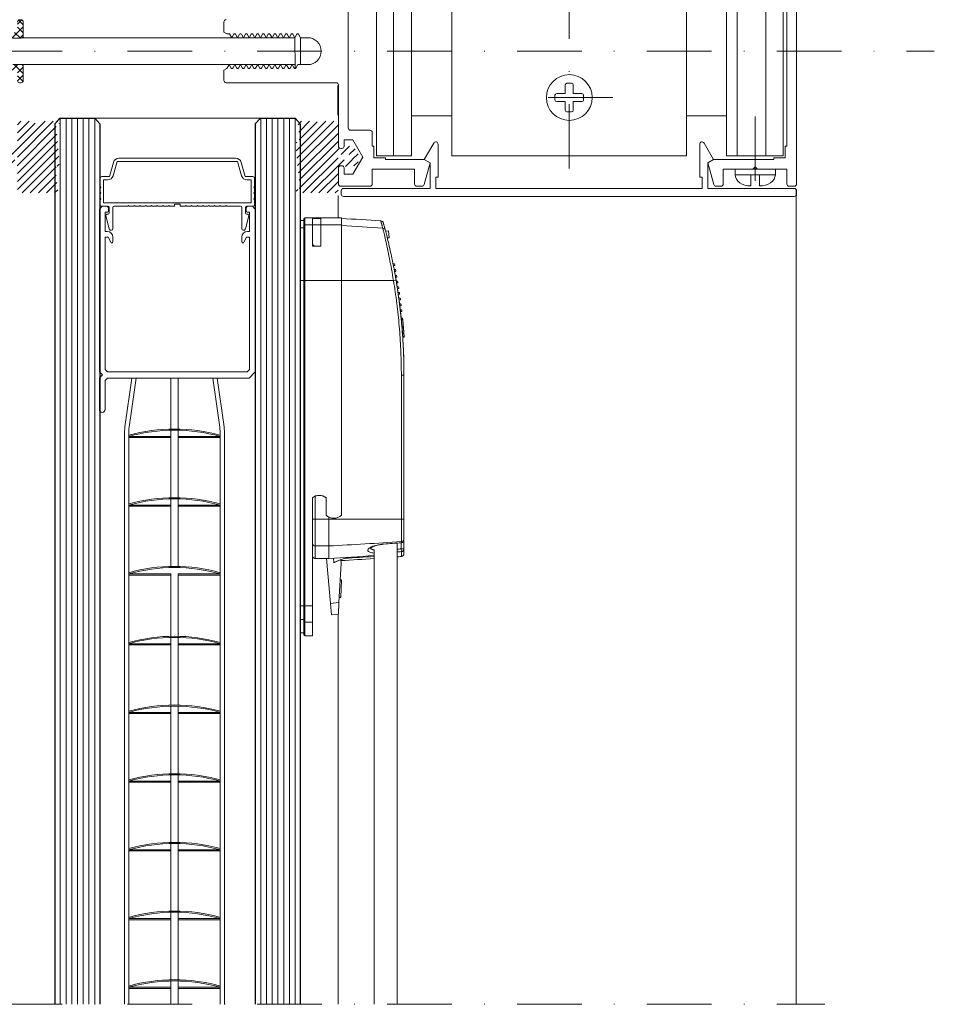
# Model space of a CAD drawing. Units: millimetres. Extents: x -84 to 1146, y 828 to 1719.
# Drawn here: x 39 to 198, y 1129 to 1301 of the extents above; entities that cross this region are included whole.
import ezdxf

# ---------------------------------------------------------------- set-up
doc = ezdxf.new("R2010")
doc.units = ezdxf.units.MM
doc.header["$MEASUREMENT"] = 0
doc.linetypes.add('DGN Style 4', pattern=[22.585464, 11.285678, -5.642839, 0.014107, -5.642839])
for name, color, linetype, lineweight in [('1048', 7, 'Continuous', 0), ('1049', 7, 'Continuous', 0), ('ACESSORIOS', 3, 'Continuous', 0), ('AM_0', 7, 'Continuous', 53), ('AM_5', 6, 'Continuous', 30), ('COTAS', 3, 'Continuous', 0), ('HACHURAS', 3, 'Continuous', 0), ('IN_VISTA', 7, 'Continuous', 0), ('PERFIL', 3, 'Continuous', 0), ('PROJECAO', 3, 'Continuous', 0)]:
    doc.layers.add(name, color=color, linetype=linetype, lineweight=lineweight)

msp = doc.modelspace()

# ---------------------------------------------------------------- hatches: boundary and pattern name
at = {"layer": 'ACESSORIOS', "linetype": 'Continuous', "lineweight": 0}
h = msp.add_hatch(dxfattribs=at)
h.set_pattern_fill('CROSSHATCH', color=4, style=0, pattern_type=2)
h.set_pattern_definition([(45, (34.3862, 1300.9399), (-0.70711, 0.70711), []), (315, (34.3862, 1300.9399), (0.70711, 0.70711), [])])
h.paths.add_polyline_path([(35.875, 1299.444, 0.2679556), (35.675, 1299.098), (35.675, 1299.098), (35.675, 1292.461), (35.675, 1292.461, 0.2679465), (35.875, 1292.114), (35.875, 1292.114), (36.975, 1291.479), (36.975, 1292.479), (37.775, 1292.479), (37.775, 1292.479, -0.4142136), (38.175, 1292.079), (38.175, 1292.079), (38.175, 1290.679), (38.175, 1290.679, 0.4142136), (38.575, 1290.279), (38.575, 1290.279), (38.775, 1290.279), (38.775, 1290.279, 0.4142136), (39.175, 1290.679), (39.175, 1290.679), (39.175, 1293.079), (39.175, 1293.079, 0.4142136), (38.775, 1293.479), (38.775, 1293.479), (37.375, 1293.479), (37.375, 1293.479, -0.4142136), (36.975, 1293.879), (36.975, 1293.879), (36.975, 1297.679), (36.975, 1297.679, -0.4142136), (37.375, 1298.079), (37.375, 1298.079), (38.775, 1298.079), (38.775, 1298.079, 0.4142136), (39.175, 1298.479), (39.175, 1298.479), (39.175, 1300.879), (39.175, 1300.879, 0.4142136), (38.775, 1301.279), (38.775, 1301.279), (38.575, 1301.279), (38.575, 1301.279, 0.4142136), (38.175, 1300.879), (38.175, 1300.879), (38.175, 1299.479), (38.175, 1299.479, -0.4142136), (37.775, 1299.079), (37.775, 1299.079), (36.975, 1299.079), (36.975, 1300.079), (35.875, 1299.444)])
h = msp.add_hatch(dxfattribs=at)
h.set_pattern_fill('HATCH', color=4, style=0, pattern_type=2)
h.set_pattern_definition([(45, (55.6082, 1283.4258), (-0.707107, 0.707107), [])])
h.paths.add_polyline_path([(35.001, 1278.674, 0.2909299), (34.656, 1278.13), (34.656, 1276.456, 0.2909299), (35.001, 1275.913), (36.856, 1275.043), (36.856, 1275.793), (38.156, 1275.793), (38.156, 1271.043), (45.435, 1271.043), (45.435, 1271.443), (44.935, 1271.743), (44.935, 1272.043), (45.435, 1272.343), (45.435, 1272.643), (44.935, 1272.943), (44.935, 1273.243), (45.435, 1273.543), (45.435, 1273.843), (44.935, 1274.143), (44.935, 1274.443), (45.435, 1274.743), (45.435, 1275.043), (44.935, 1275.343), (44.935, 1275.643), (45.435, 1275.943), (45.435, 1276.243), (44.935, 1276.543), (44.935, 1276.843), (45.435, 1277.143), (45.435, 1277.293), (45.435, 1277.443), (44.935, 1277.743), (44.935, 1278.043), (45.435, 1278.343), (45.435, 1278.643), (44.935, 1278.943), (44.935, 1279.243), (45.435, 1279.543), (45.435, 1279.843), (44.935, 1280.143), (44.935, 1280.443), (45.435, 1280.743), (45.435, 1281.043), (44.935, 1281.343), (44.935, 1281.643), (45.435, 1281.943), (45.435, 1282.243), (44.935, 1282.543), (44.935, 1282.843), (45.435, 1283.143), (45.435, 1283.543), (42.92, 1283.543), (42.42, 1283.043), (41.92, 1283.543), (41.42, 1283.043), (40.92, 1283.543), (38.156, 1283.543), (38.156, 1278.793), (36.856, 1278.793), (36.856, 1279.543)])
h.paths.add_polyline_path([(35.656, 1276.843), (35.656, 1277.743), (38.156, 1277.743), (38.156, 1276.843)], flags=16)
h = msp.add_hatch(dxfattribs=at)
h.set_pattern_fill('HATCH', color=4, style=0, pattern_type=2)
h.set_pattern_definition([(45, (90.7292, 1285.1198), (-0.707107, 0.707107), [])])
h.paths.add_polyline_path([(97.272, 1275.913, 0.2909299), (97.618, 1276.456), (97.618, 1278.13, 0.2909299), (97.272, 1278.674), (95.418, 1279.543), (95.418, 1278.793), (94.118, 1278.793), (94.118, 1283.543), (91.353, 1283.543), (90.853, 1283.043), (90.353, 1283.543), (89.853, 1283.043), (89.353, 1283.543), (89.353, 1283.543), (86.839, 1283.543), (86.839, 1283.143), (87.339, 1282.843), (87.339, 1282.543), (86.839, 1282.243), (86.839, 1281.943), (87.339, 1281.643), (87.339, 1281.343), (86.839, 1281.043), (86.839, 1280.743), (87.339, 1280.443), (87.339, 1280.143), (86.839, 1279.843), (86.839, 1279.543), (87.339, 1279.243), (87.339, 1278.943), (86.839, 1278.643), (86.839, 1278.343), (87.339, 1278.043), (87.339, 1277.743), (86.839, 1277.443), (86.839, 1277.293), (86.839, 1277.143), (87.339, 1276.843), (87.339, 1276.543), (86.839, 1276.243), (86.839, 1275.943), (87.339, 1275.643), (87.339, 1275.343), (86.839, 1275.043), (86.839, 1274.743), (87.339, 1274.443), (87.339, 1274.143), (86.839, 1273.843), (86.839, 1273.543), (87.339, 1273.243), (87.339, 1272.943), (86.839, 1272.643), (86.839, 1272.343), (87.339, 1272.043), (87.339, 1271.743), (86.839, 1271.443), (86.839, 1271.043), (94.118, 1271.043), (94.118, 1275.793), (95.418, 1275.793), (95.418, 1275.043)])
h.paths.add_polyline_path([(96.618, 1277.743), (96.618, 1276.843), (94.118, 1276.843), (94.118, 1277.743)], flags=16)

# ---------------------------------------------------------------- linework, layer by layer
at = {"layer": '1048', "ltscale": 1e-06}
for p, q in [((54.907, 1276.378), (54.197, 1273.903)), ((55.567, 1276.503), (54.857, 1274.027)), ((55.567, 1276.503), (76.567, 1276.503)), ((55.868, 1277.103), (76.265, 1277.103)), ((76.567, 1276.503), (77.277, 1274.027)), ((77.227, 1276.378), (77.937, 1273.903)), ((52.567, 1273.603), (52.567, 1272.153)), ((52.867, 1273.903), (54.197, 1273.903)), ((53.167, 1273.303), (53.167, 1269.303)), ((53.167, 1273.303), (53.896, 1273.303)), ((79.267, 1273.903), (77.937, 1273.903)), ((78.967, 1273.303), (78.238, 1273.303)), ((78.967, 1273.303), (78.967, 1269.303)), ((79.567, 1273.603), (79.567, 1272.153)), ((52.717, 1272.003), (52.567, 1272.153)), ((52.717, 1272.003), (52.567, 1271.853)), ((52.567, 1271.853), (52.567, 1271.153)), ((52.717, 1271.003), (52.567, 1271.153)), ((52.717, 1271.003), (52.567, 1270.853)), ((79.417, 1272.003), (79.567, 1272.153)), ((79.417, 1272.003), (79.567, 1271.853)), ((79.417, 1271.003), (79.567, 1271.153)), ((79.417, 1271.003), (79.567, 1270.853)), ((79.567, 1271.853), (79.567, 1271.153)), ((52.567, 1270.853), (52.567, 1270.153)), ((52.717, 1270.003), (52.567, 1270.153)), ((52.717, 1270.003), (52.567, 1269.853)), ((52.567, 1269.853), (52.567, 1269.003)), ((53.167, 1269.303), (78.967, 1269.303)), ((79.417, 1270.003), (79.567, 1270.153)), ((79.417, 1270.003), (79.567, 1269.853)), ((79.567, 1270.853), (79.567, 1270.153)), ((79.567, 1269.853), (79.567, 1269.003)), ((52.867, 1268.703), (53.967, 1268.703)), ((54.167, 1268.503), (54.167, 1267.503)), ((54.817, 1268.503), (54.817, 1264.828)), ((57.417, 1268.703), (55.017, 1268.703)), ((57.567, 1268.853), (57.417, 1268.703)), ((57.567, 1268.853), (57.717, 1268.703)), ((58.417, 1268.703), (57.717, 1268.703)), ((58.567, 1268.853), (58.417, 1268.703)), ((58.567, 1268.853), (58.717, 1268.703)), ((59.417, 1268.703), (58.717, 1268.703)), ((59.567, 1268.853), (59.417, 1268.703)), ((59.567, 1268.853), (59.717, 1268.703)), ((60.417, 1268.703), (59.717, 1268.703)), ((60.567, 1268.853), (60.417, 1268.703)), ((60.567, 1268.853), (60.717, 1268.703)), ((61.417, 1268.703), (60.717, 1268.703)), ((61.567, 1268.853), (61.417, 1268.703)), ((61.567, 1268.853), (61.717, 1268.703)), ((62.417, 1268.703), (61.717, 1268.703)), ((62.567, 1268.853), (62.417, 1268.703)), ((62.567, 1268.853), (62.717, 1268.703)), ((63.417, 1268.703), (62.717, 1268.703)), ((63.567, 1268.853), (63.417, 1268.703)), ((63.567, 1268.853), (63.717, 1268.703)), ((64.417, 1268.703), (63.717, 1268.703)), ((64.567, 1268.853), (64.417, 1268.703)), ((64.567, 1268.853), (64.717, 1268.703)), ((65.567, 1268.703), (64.717, 1268.703)), ((65.567, 1269.103), (66.567, 1269.103)), ((65.567, 1269.103), (65.567, 1268.703)), ((66.567, 1269.103), (66.567, 1268.703)), ((66.567, 1268.703), (67.417, 1268.703)), ((67.567, 1268.853), (67.417, 1268.703)), ((67.567, 1268.853), (67.717, 1268.703)), ((67.717, 1268.703), (68.417, 1268.703)), ((68.567, 1268.853), (68.417, 1268.703)), ((68.567, 1268.853), (68.717, 1268.703)), ((68.717, 1268.703), (69.417, 1268.703)), ((69.567, 1268.853), (69.417, 1268.703)), ((69.567, 1268.853), (69.717, 1268.703)), ((69.717, 1268.703), (70.417, 1268.703)), ((70.567, 1268.853), (70.417, 1268.703)), ((70.567, 1268.853), (70.717, 1268.703)), ((70.717, 1268.703), (71.417, 1268.703)), ((71.567, 1268.853), (71.417, 1268.703)), ((71.567, 1268.853), (71.717, 1268.703)), ((71.717, 1268.703), (72.417, 1268.703)), ((72.567, 1268.853), (72.417, 1268.703)), ((72.567, 1268.853), (72.717, 1268.703)), ((72.717, 1268.703), (73.417, 1268.703)), ((73.567, 1268.853), (73.417, 1268.703)), ((73.567, 1268.853), (73.717, 1268.703)), ((73.717, 1268.703), (74.417, 1268.703)), ((74.567, 1268.853), (74.417, 1268.703)), ((74.567, 1268.853), (74.717, 1268.703)), ((74.717, 1268.703), (77.117, 1268.703)), ((77.317, 1268.503), (77.317, 1264.828)), ((77.967, 1268.503), (77.967, 1267.503)), ((79.267, 1268.703), (78.167, 1268.703)), ((53.573, 1267.051), (54.193, 1264.738)), ((53.767, 1267.303), (53.967, 1267.303)), ((78.56, 1267.051), (77.94, 1264.738)), ((78.367, 1267.303), (78.167, 1267.303))]:
    msp.add_line(p, q, dxfattribs=at)
for centre, radius, start, end in [((55.868, 1276.103), 1, 90, 164), ((76.265, 1276.103), 1, 16, 90), ((52.867, 1273.603), 0.3, 90, 180), ((53.896, 1274.303), 1, 270, 344), ((78.238, 1274.303), 1, 196, 270), ((79.267, 1273.603), 0.3, 0, 90), ((52.867, 1269.003), 0.3, 180, 270), ((53.967, 1268.503), 0.2, 0, 90), ((53.967, 1267.503), 0.2, 270, 0), ((55.017, 1268.503), 0.2, 90, 180), ((77.117, 1268.503), 0.2, 0, 90), ((78.167, 1268.503), 0.2, 90, 180), ((78.167, 1267.503), 0.2, 180, 270), ((79.267, 1269.003), 0.3, 270, 0), ((53.767, 1267.103), 0.2, 90, 195), ((78.367, 1267.103), 0.2, 345, 90), ((54.5, 1264.82), 0.317, 195, 1.43093), ((77.634, 1264.82), 0.317, 178.56907, 345)]:
    msp.add_arc(centre, radius, start, end, dxfattribs=at)
at = {"layer": '1049', "ltscale": 1e-06}
for p, q in [((52.467, 1268.203), (52.967, 1268.703)), ((52.467, 1268.203), (52.467, 1239.788)), ((52.967, 1268.703), (53.667, 1268.703)), ((53.467, 1267.703), (53.467, 1264.303)), ((53.467, 1267.703), (53.867, 1267.703)), ((54.067, 1268.303), (54.067, 1267.903)), ((78.067, 1268.303), (78.067, 1267.903)), ((78.667, 1267.703), (78.267, 1267.703)), ((79.167, 1268.703), (78.467, 1268.703)), ((78.667, 1267.703), (78.667, 1264.303)), ((79.667, 1268.203), (79.167, 1268.703)), ((79.667, 1268.203), (79.667, 1239.788)), ((53.467, 1264.303), (53.817, 1264.303)), ((78.667, 1264.303), (78.317, 1264.303)), ((53.467, 1263.303), (53.467, 1240.203)), ((53.467, 1263.303), (53.967, 1263.303)), ((54.44, 1262.409), (53.967, 1263.303)), ((54.817, 1263.303), (54.817, 1262.503)), ((77.317, 1263.303), (77.317, 1262.503)), ((77.694, 1262.409), (78.167, 1263.303)), ((78.667, 1263.303), (78.167, 1263.303)), ((78.667, 1263.303), (78.667, 1240.203)), ((53.867, 1239.803), (53.467, 1240.203)), ((78.267, 1239.803), (78.667, 1240.203)), ((53.002, 1239.253), (52.467, 1239.788)), ((53.002, 1239.253), (52.467, 1238.717)), ((52.467, 1238.717), (52.467, 1233.203)), ((53.867, 1238.703), (53.467, 1238.303)), ((53.467, 1238.303), (53.467, 1233.203)), ((78.267, 1239.803), (53.867, 1239.803)), ((78.581, 1238.703), (53.867, 1238.703)), ((78.581, 1238.703), (79.667, 1239.788))]:
    msp.add_line(p, q, dxfattribs=at)
for centre, radius, start, end in [((53.667, 1268.303), 0.4, 0, 90), ((53.867, 1267.903), 0.2, 270, 0), ((78.467, 1268.303), 0.4, 90, 180), ((78.267, 1267.903), 0.2, 180, 270), ((53.817, 1263.303), 1, 0, 90), ((78.317, 1263.303), 1, 90, 180), ((54.617, 1262.503), 0.2, 207.90588, 0), ((77.517, 1262.503), 0.2, 180, 332.09412), ((52.967, 1233.203), 0.5, 180, 0)]:
    msp.add_arc(centre, radius, start, end, dxfattribs=at)
at = {"layer": 'ACESSORIOS', "color": 6, "linetype": 'Continuous', "lineweight": 13}
for p, q in [((100.824, 1277.525), (100.824, 1318.525)), ((103.824, 1277.525), (103.824, 1318.525)), ((106.974, 1277.525), (106.974, 1318.525)), ((113.974, 1277.525), (113.974, 1318.525)), ((154.974, 1318.525), (154.974, 1277.525)), ((161.974, 1318.525), (161.974, 1277.525)), ((163.824, 1318.525), (163.824, 1277.525)), ((168.824, 1318.525), (168.824, 1277.525)), ((171.824, 1318.525), (171.824, 1277.525)), ((86.595, 1298.146), (38.996, 1298.146)), ((86.595, 1298.146), (86.65, 1292.794)), ((87.595, 1298.146), (87.595, 1293.446)), ((86.595, 1293.446), (38.935, 1293.446)), ((133.799, 1288.396), (133.799, 1289.896)), ((134.099, 1290.196), (134.899, 1290.196)), ((135.199, 1289.896), (135.199, 1288.396)), ((94.103, 1284.614), (94.103, 1289.814)), ((132.299, 1288.396), (133.799, 1288.396)), ((135.199, 1288.396), (136.699, 1288.396)), ((131.999, 1287.296), (131.999, 1288.096)), ((133.799, 1286.996), (132.299, 1286.996)), ((133.799, 1285.496), (133.799, 1286.996)), ((136.699, 1286.996), (135.199, 1286.996)), ((135.199, 1286.996), (135.199, 1285.496)), ((136.999, 1288.096), (136.999, 1287.296)), ((134.899, 1285.196), (134.099, 1285.196)), ((113.974, 1284.525), (106.974, 1284.525)), ((154.974, 1284.525), (161.974, 1284.525)), ((100.824, 1277.525), (106.974, 1277.525)), ((113.974, 1277.525), (154.974, 1277.525)), ((171.824, 1277.525), (161.974, 1277.525)), ((163.474, 1275.215), (163.474, 1274.225)), ((163.474, 1275.215), (170.474, 1275.215)), ((170.474, 1275.215), (170.474, 1274.225)), ((163.474, 1274.225), (170.474, 1274.225)), ((166.19, 1274.248), (166.19, 1272.248)), ((167.69, 1274.248), (167.69, 1272.248))]:
    msp.add_line(p, q, dxfattribs=at)
at = {"layer": 'ACESSORIOS', "color": 6, "linetype": 'Continuous', "lineweight": 0, "flags": 128}
for points in [[(37.375, 1298.079), (38.775, 1298.079), (38.775, 1298.079, 0.4142136), (39.175, 1298.479), (39.175, 1298.479), (39.175, 1300.879), (39.175, 1300.879, 0.4142136), (38.775, 1301.279), (38.775, 1301.279), (38.575, 1301.279), (38.575, 1301.279, 0.4142136), (38.175, 1300.879)], [(38.175, 1290.679, 0.4142136), (38.575, 1290.279), (38.575, 1290.279), (38.775, 1290.279), (38.775, 1290.279, 0.4142136), (39.175, 1290.679), (39.175, 1290.679), (39.175, 1293.079), (39.175, 1293.079, 0.4142136), (38.775, 1293.479), (38.775, 1293.479), (37.375, 1293.479)]]:
    msp.add_lwpolyline(points, format="xyb", dxfattribs=at)
at = {"layer": 'ACESSORIOS', "color": 6, "linetype": 'Continuous', "lineweight": 13}
msp.add_circle((134.499, 1287.696), 4, dxfattribs=at)
at = {"layer": 'ACESSORIOS', "color": 6, "linetype": 'Continuous', "lineweight": 13, "extrusion": (0, 0, -1)}
for centre, start, end in [((-134.099, 1289.896), 0, 90), ((-134.899, 1289.896), 90, 180), ((-132.299, 1288.096), 0, 90), ((-136.699, 1288.096), 90, 180), ((-132.299, 1287.296), 270, 0), ((-136.699, 1287.296), 180, 270), ((-134.099, 1285.496), 270, 0), ((-134.899, 1285.496), 180, 270)]:
    msp.add_arc(centre, 0.3, start, end, dxfattribs=at)
for centre, major_axis, ratio, start_param, end_param in [((166.19, 1274.225), (-2.716, 0), 0.7278189, 4.712389, 6.2831853), ((167.707, 1274.248), (2.767, -0.023), 0.7227112, 0, 1.5707963)]:
    msp.add_ellipse(centre, major_axis=major_axis, ratio=ratio, start_param=start_param, end_param=end_param, dxfattribs=at)
at = {"layer": 'AM_0', "lineweight": 0, "ltscale": 1e-06}
for p, q in [((88.139, 1266.203), (87.539, 1266.203)), ((87.539, 1266.203), (87.539, 1194.202)), ((87.539, 1266.103), (87.539, 1216.104)), ((88.139, 1265.25), (88.139, 1266.503)), ((88.339, 1266.703), (94.739, 1266.703)), ((89.639, 1266.599), (89.639, 1265.444)), ((89.639, 1266.599), (91.139, 1266.599)), ((89.639, 1265.444), (89.639, 1266.599)), ((89.639, 1266.599), (91.139, 1266.599)), ((91.139, 1265.444), (91.139, 1266.599)), ((91.139, 1266.599), (91.139, 1265.444)), ((94.739, 1266.703), (94.739, 1265.444)), ((88.139, 1255.733), (88.139, 1265.25)), ((89.639, 1265.444), (89.639, 1261.734)), ((89.639, 1262.348), (89.639, 1265.444)), ((91.139, 1261.734), (91.139, 1265.444)), ((91.139, 1261.734), (91.139, 1265.444)), ((94.739, 1265.444), (94.739, 1255.733)), ((102.066, 1265.694), (102.101, 1265.564)), ((102.424, 1264.355), (102.955, 1264.401)), ((102.955, 1264.401), (103.06, 1263.206)), ((103.06, 1263.206), (102.723, 1263.176)), ((91.139, 1261.734), (89.639, 1261.734)), ((91.139, 1261.734), (90.139, 1261.734)), ((103.986, 1258.643), (103.731, 1258.643)), ((104.045, 1258.343), (103.79, 1258.343)), ((104.178, 1257.643), (103.924, 1257.643)), ((104.234, 1257.343), (103.98, 1257.343)), ((88.139, 1255.733), (88.139, 1198.913)), ((94.739, 1214.727), (94.739, 1255.733)), ((104.36, 1256.643), (104.106, 1256.643)), ((104.413, 1256.343), (104.159, 1256.343)), ((104.531, 1255.643), (104.278, 1255.643)), ((104.581, 1255.343), (104.328, 1255.343)), ((104.693, 1254.643), (104.439, 1254.643)), ((104.739, 1254.343), (104.486, 1254.343)), ((104.843, 1253.643), (104.591, 1253.643)), ((104.886, 1253.343), (104.634, 1253.343)), ((104.984, 1252.643), (104.731, 1252.643)), ((105.024, 1252.343), (104.772, 1252.343)), ((105.114, 1251.643), (104.862, 1251.643)), ((105.151, 1251.343), (104.899, 1251.343)), ((105.234, 1250.643), (104.982, 1250.643)), ((105.268, 1250.343), (105.016, 1250.343)), ((105.393, 1249.163), (105.141, 1249.163)), ((105.396, 1249.131), (105.145, 1249.131)), ((105.42, 1248.887), (105.169, 1248.887)), ((105.521, 1247.781), (105.27, 1247.781)), ((105.547, 1247.468), (105.297, 1247.468)), ((105.55, 1247.435), (105.299, 1247.435)), ((105.55, 1247.435), (105.547, 1247.468)), ((105.615, 1246.611), (105.364, 1246.611)), ((105.627, 1246.447), (105.376, 1246.447)), ((105.665, 1245.892), (105.415, 1245.892)), ((105.667, 1245.873), (105.416, 1245.873)), ((105.667, 1245.873), (105.665, 1245.892)), ((105.639, 1214.062), (105.639, 1239.203)), ((89.639, 1217.803), (89.639, 1198.913)), ((92.039, 1217.803), (92.039, 1214.727)), ((92.039, 1217.803), (92.039, 1214.727)), ((87.539, 1216.104), (87.539, 1209.037)), ((92.539, 1214.062), (92.539, 1214.392)), ((92.539, 1214.062), (92.539, 1209.38)), ((105.639, 1214.062), (105.639, 1210.618)), ((87.539, 1209.329), (87.539, 1209.037)), ((92.539, 1209.38), (92.539, 1207.209)), ((99.727, 1209.082), (99.727, 1209.082)), ((100.439, 1209.391), (100.439, 1209.392)), ((105.18, 1209.92), (102.077, 1209.674)), ((105.639, 1210.618), (105.639, 1210.418)), ((105.639, 1208.869), (105.639, 1210.418)), ((105.639, 1208.869), (105.639, 1208.024)), ((90.139, 1207.209), (92.539, 1207.209)), ((92.817, 1199.354), (92.129, 1207.209)), ((93.33, 1207.251), (93.402, 1206.432)), ((93.395, 1206.514), (94.226, 1206.817)), ((93.402, 1206.432), (94.602, 1206.992)), ((94.654, 1206.394), (94.292, 1199.483)), ((94.602, 1206.992), (94.654, 1206.394)), ((94.605, 1206.955), (95.334, 1207.22)), ((94.499, 1203.433), (94.749, 1203.42)), ((94.502, 1203.487), (94.751, 1203.474)), ((94.592, 1200.424), (94.749, 1203.42)), ((94.749, 1203.42), (94.751, 1203.474)), ((94.342, 1200.437), (94.592, 1200.424)), ((94.588, 1200.361), (94.592, 1200.424)), ((88.139, 1196.232), (88.139, 1198.913)), ((89.639, 1198.913), (89.639, 1196.04)), ((92.991, 1197.362), (92.817, 1199.354)), ((94.292, 1199.483), (94.186, 1197.466)), ((94.339, 1200.374), (94.588, 1200.361)), ((92.991, 1197.362), (94.186, 1197.466)), ((88.139, 1193.902), (88.139, 1196.232)), ((89.639, 1196.04), (89.639, 1193.702)), ((88.139, 1194.202), (87.539, 1194.202)), ((89.639, 1193.702), (88.339, 1193.702))]:
    msp.add_line(p, q, dxfattribs=at)
at = {"layer": 'AM_0', "lineweight": 0, "ltscale": 1e-06, "flags": 128}
for points in [[(101.596, 1266.146), (101.745, 1266.112), (101.877, 1266.034), (101.979, 1265.92), (102.016, 1265.852), (102.031, 1265.817), (102.039, 1265.791), (102.044, 1265.775), (102.054, 1265.738)], [(102.099, 1265.574), (102.096, 1265.584), (102.094, 1265.593), (102.091, 1265.602), (102.089, 1265.61), (102.087, 1265.619), (102.084, 1265.627), (102.082, 1265.635), (102.08, 1265.643), (102.078, 1265.65), (102.076, 1265.657), (102.074, 1265.664), (102.072, 1265.671), (102.07, 1265.678), (102.069, 1265.685), (102.067, 1265.691), (102.065, 1265.697), (102.064, 1265.703), (102.062, 1265.708), (102.061, 1265.714), (102.059, 1265.719), (102.058, 1265.724), (102.056, 1265.729), (102.055, 1265.733), (102.054, 1265.738)], [(102.099, 1265.574), (102.148, 1265.394), (102.212, 1265.157)], [(102.38, 1264.522), (102.372, 1264.553), (102.364, 1264.583), (102.356, 1264.613), (102.349, 1264.643), (102.341, 1264.672), (102.333, 1264.701), (102.326, 1264.73), (102.318, 1264.758), (102.311, 1264.786), (102.304, 1264.813), (102.297, 1264.84), (102.289, 1264.867), (102.282, 1264.893), (102.276, 1264.919), (102.269, 1264.944), (102.262, 1264.97), (102.255, 1264.994), (102.249, 1265.019), (102.243, 1265.043), (102.236, 1265.066), (102.23, 1265.09), (102.224, 1265.113), (102.218, 1265.135), (102.212, 1265.157)], [(104.249, 1255.817), (104.165, 1256.308), (104.078, 1256.799), (103.99, 1257.288), (103.899, 1257.773), (103.808, 1258.252), (103.715, 1258.722), (103.622, 1259.183), (103.529, 1259.633), (103.436, 1260.074), (103.344, 1260.504), (103.252, 1260.919), (103.163, 1261.318), (103.075, 1261.701), (102.99, 1262.064), (102.908, 1262.411), (102.83, 1262.738), (102.755, 1263.045), (102.685, 1263.329), (102.619, 1263.591), (102.559, 1263.828), (102.505, 1264.04), (102.457, 1264.227), (102.415, 1264.388), (102.38, 1264.522)], [(90.139, 1261.734), (90.098, 1261.736), (90.058, 1261.743), (90.019, 1261.753), (89.982, 1261.768), (89.946, 1261.785), (89.912, 1261.805), (89.881, 1261.828), (89.851, 1261.853), (89.824, 1261.879), (89.8, 1261.906), (89.777, 1261.934), (89.756, 1261.963), (89.738, 1261.992), (89.721, 1262.023), (89.705, 1262.054), (89.691, 1262.087), (89.678, 1262.12), (89.668, 1262.153), (89.659, 1262.186), (89.652, 1262.219), (89.646, 1262.252), (89.642, 1262.285), (89.639, 1262.317), (89.639, 1262.348)], [(105.639, 1239.203), (105.637, 1239.708), (105.634, 1240.213), (105.627, 1240.719), (105.618, 1241.224), (105.607, 1241.73), (105.593, 1242.235), (105.576, 1242.741), (105.557, 1243.246), (105.535, 1243.752), (105.51, 1244.257), (105.484, 1244.762), (105.454, 1245.267), (105.422, 1245.772), (105.388, 1246.277), (105.35, 1246.782), (105.311, 1247.287), (105.269, 1247.791), (105.224, 1248.295), (105.177, 1248.799), (105.127, 1249.302), (105.074, 1249.806), (105.02, 1250.309), (104.962, 1250.811), (104.902, 1251.314), (104.84, 1251.816), (104.775, 1252.317), (104.707, 1252.819), (104.637, 1253.319), (104.565, 1253.82), (104.489, 1254.32), (104.412, 1254.819), (104.332, 1255.318), (104.249, 1255.817)], [(105.42, 1248.887), (105.418, 1248.906), (105.416, 1248.924), (105.415, 1248.942), (105.413, 1248.959), (105.411, 1248.975), (105.41, 1248.991), (105.408, 1249.006), (105.407, 1249.02), (105.406, 1249.033), (105.404, 1249.046), (105.403, 1249.057), (105.402, 1249.068), (105.401, 1249.078), (105.4, 1249.088), (105.399, 1249.096), (105.399, 1249.104), (105.398, 1249.11), (105.397, 1249.116), (105.397, 1249.121), (105.397, 1249.124), (105.396, 1249.127), (105.396, 1249.13), (105.396, 1249.131), (105.396, 1249.131)], [(105.521, 1247.781), (105.518, 1247.822), (105.514, 1247.865), (105.51, 1247.91), (105.506, 1247.956), (105.502, 1248.004), (105.497, 1248.053), (105.493, 1248.103), (105.488, 1248.153), (105.484, 1248.203), (105.479, 1248.253), (105.475, 1248.303), (105.47, 1248.352), (105.466, 1248.402), (105.461, 1248.452), (105.457, 1248.501), (105.452, 1248.551), (105.447, 1248.599), (105.443, 1248.646), (105.439, 1248.692), (105.434, 1248.736), (105.43, 1248.777), (105.427, 1248.816), (105.423, 1248.853), (105.42, 1248.887)], [(105.547, 1247.468), (105.547, 1247.475), (105.546, 1247.482), (105.546, 1247.49), (105.545, 1247.499), (105.544, 1247.508), (105.543, 1247.518), (105.542, 1247.529), (105.541, 1247.54), (105.54, 1247.551), (105.539, 1247.564), (105.538, 1247.576), (105.537, 1247.589), (105.536, 1247.603), (105.535, 1247.617), (105.534, 1247.632), (105.532, 1247.647), (105.531, 1247.662), (105.53, 1247.678), (105.528, 1247.694), (105.527, 1247.711), (105.526, 1247.728), (105.524, 1247.745), (105.523, 1247.763), (105.521, 1247.781)], [(105.615, 1246.611), (105.612, 1246.64), (105.61, 1246.668), (105.608, 1246.695), (105.606, 1246.721), (105.604, 1246.748), (105.602, 1246.777), (105.6, 1246.806), (105.598, 1246.837), (105.595, 1246.868), (105.593, 1246.9), (105.59, 1246.932), (105.588, 1246.967), (105.585, 1247.004), (105.582, 1247.042), (105.579, 1247.082), (105.575, 1247.126), (105.572, 1247.171), (105.568, 1247.219), (105.564, 1247.266), (105.561, 1247.308), (105.558, 1247.345), (105.555, 1247.377), (105.552, 1247.407), (105.55, 1247.435)], [(105.656, 1246.036), (105.655, 1246.049), (105.654, 1246.062), (105.653, 1246.076), (105.652, 1246.09), (105.651, 1246.105), (105.65, 1246.12), (105.649, 1246.135), (105.648, 1246.151), (105.647, 1246.166), (105.645, 1246.183), (105.644, 1246.199), (105.643, 1246.216), (105.642, 1246.233), (105.641, 1246.25), (105.639, 1246.268), (105.638, 1246.286), (105.637, 1246.305), (105.635, 1246.324), (105.634, 1246.344), (105.633, 1246.364), (105.631, 1246.384), (105.63, 1246.405), (105.628, 1246.426), (105.627, 1246.447)], [(105.665, 1245.891), (105.665, 1245.891), (105.665, 1245.892), (105.665, 1245.893), (105.665, 1245.895), (105.665, 1245.897), (105.665, 1245.9), (105.665, 1245.904), (105.664, 1245.907), (105.664, 1245.912), (105.664, 1245.916), (105.663, 1245.922), (105.663, 1245.927), (105.663, 1245.934), (105.662, 1245.941), (105.662, 1245.948), (105.661, 1245.956), (105.66, 1245.964), (105.66, 1245.973), (105.659, 1245.982), (105.659, 1245.992), (105.658, 1246.003), (105.657, 1246.013), (105.656, 1246.025), (105.656, 1246.036)], [(102.077, 1209.674), (101.854, 1209.653), (101.633, 1209.626), (101.417, 1209.594), (101.208, 1209.555), (101.006, 1209.511), (100.814, 1209.463), (100.634, 1209.412), (100.466, 1209.357), (100.312, 1209.3), (100.174, 1209.242), (100.052, 1209.184), (99.949, 1209.128), (99.867, 1209.076), (99.807, 1209.031), (99.772, 1208.999), (99.76, 1208.986)], [(89.639, 1207.715), (89.64, 1207.683), (89.643, 1207.65), (89.648, 1207.617), (89.656, 1207.584), (89.665, 1207.552), (89.676, 1207.522), (89.69, 1207.492), (89.705, 1207.463), (89.722, 1207.435), (89.741, 1207.407), (89.762, 1207.381), (89.784, 1207.358), (89.807, 1207.335), (89.833, 1207.314), (89.86, 1207.295), (89.888, 1207.277), (89.917, 1207.261), (89.946, 1207.247), (89.977, 1207.236), (90.008, 1207.226), (90.041, 1207.218), (90.074, 1207.213), (90.107, 1207.21), (90.139, 1207.209)]]:
    msp.add_lwpolyline(points, dxfattribs=at)
at = {"layer": 'AM_0', "lineweight": 0, "ltscale": 1e-06}
for centre, radius, start, end in [((88.339, 1266.503), 0.2, 90, 180), ((66.371, 767.386), 500.002, 85.96019, 86.74752), ((5.638, 1239.203), 100.25, 11.00699, 11.18172), ((5.638, 1239.203), 100.25, 10.42532, 10.59971), ((5.638, 1239.203), 100, 0, 9.5151), ((5.638, 1239.203), 100.25, 9.84473, 10.0188), ((5.638, 1239.203), 100.25, 9.26516, 9.43892), ((5.638, 1239.203), 100.25, 8.68654, 8.86003), ((5.638, 1239.203), 100.25, 8.10881, 8.28204), ((5.638, 1239.203), 100.25, 7.53192, 7.7049), ((5.638, 1239.203), 100.25, 6.95579, 7.12855), ((5.638, 1239.203), 100.25, 6.38036, 6.55292), ((5.638, 1239.203), 100.25, 5.68364, 5.70209), ((5.638, 1239.203), 100.25, 4.1439, 4.23793), ((90.839, 1216.203), 2, 53.1301, 126.8699), ((90.839, 1216.203), 2, 53.1301, 110.48732), ((93.389, 1216.203), 2, 227.54585, 312.45415), ((93.389, 1216.203), 2, 227.54585, 244.84934), ((105.139, 1210.418), 0.5, 274.72858, 0), ((66.4, 1699.96), 493.444, 273.03646, 273.95548), ((66.395, 1701.638), 495.265, 273.34977, 273.94153), ((66.371, 1706.02), 500.002, 274.36649, 274.45141), ((105.139, 1208.024), 0.5, 274.45141, 0), ((66.371, 1706.02), 500.002, 273.18513, 273.18726), ((66.371, 1706.02), 500.002, 273.23854, 273.90693), ((88.339, 1193.902), 0.2, 180, 270)]:
    msp.add_arc(centre, radius, start, end, dxfattribs=at)
at = {"layer": 'AM_5', "lineweight": 0, "ltscale": 1e-06}
for p, q in [((88.339, 1266.703), (88.339, 1265.444)), ((88.139, 1264.959), (87.539, 1264.959)), ((88.339, 1265.444), (88.339, 1255.733)), ((88.339, 1265.444), (89.639, 1265.444)), ((91.139, 1265.444), (89.639, 1265.444)), ((91.139, 1265.444), (94.739, 1265.444)), ((88.139, 1255.733), (87.539, 1255.733)), ((88.139, 1255.733), (88.339, 1255.733)), ((88.339, 1198.913), (88.339, 1255.733)), ((88.339, 1255.733), (94.739, 1255.733)), ((94.739, 1255.733), (103.793, 1255.733)), ((105.656, 1246.036), (105.405, 1246.036)), ((105.178, 1239.203), (105.639, 1239.203)), ((105.178, 1239.203), (105.178, 1214.062)), ((90.139, 1214.062), (90.139, 1218.076)), ((89.639, 1214.062), (90.139, 1214.062)), ((90.139, 1214.062), (90.139, 1209.38)), ((90.139, 1214.062), (92.539, 1214.062)), ((92.539, 1214.062), (105.178, 1214.062)), ((105.639, 1214.062), (105.178, 1214.062)), ((105.178, 1210.151), (105.178, 1214.062)), ((90.139, 1209.38), (90.139, 1207.209)), ((90.139, 1209.38), (92.539, 1209.38)), ((102.074, 1209.703), (102.077, 1209.674)), ((105.139, 1209.917), (105.139, 1208.869)), ((105.178, 1209.949), (105.178, 1210.151)), ((105.178, 1209.949), (105.18, 1209.92)), ((105.139, 1208.869), (105.178, 1208.381)), ((105.639, 1208.869), (105.139, 1208.869)), ((105.178, 1207.526), (105.178, 1208.381)), ((88.139, 1198.913), (87.539, 1198.913)), ((88.339, 1198.913), (88.139, 1198.913)), ((88.339, 1198.913), (88.339, 1196.04)), ((89.639, 1198.913), (88.339, 1198.913)), ((94.292, 1199.483), (92.817, 1199.354)), ((88.139, 1196.519), (87.539, 1196.519)), ((88.339, 1196.04), (88.339, 1193.702)), ((89.639, 1196.04), (88.339, 1196.04))]:
    msp.add_line(p, q, dxfattribs=at)
at = {"layer": 'AM_5', "lineweight": 0, "ltscale": 1e-06, "flags": 128}
for points in [[(101.596, 1266.146), (101.596, 1266.144), (101.598, 1266.137), (101.601, 1266.126), (101.605, 1266.11), (101.611, 1266.09), (101.617, 1266.066), (101.625, 1266.037), (101.634, 1266.004), (101.644, 1265.967), (101.656, 1265.925), (101.668, 1265.878), (101.682, 1265.828), (101.697, 1265.772), (101.713, 1265.713), (101.73, 1265.649), (101.748, 1265.581), (101.767, 1265.508), (101.788, 1265.431), (101.809, 1265.35), (101.832, 1265.264), (101.855, 1265.175), (101.88, 1265.081), (101.906, 1264.982), (101.932, 1264.88)], [(101.932, 1264.88), (101.966, 1264.745), (102.005, 1264.584), (102.051, 1264.398), (102.102, 1264.188), (102.158, 1263.954), (102.219, 1263.696), (102.285, 1263.415), (102.355, 1263.112), (102.43, 1262.789), (102.507, 1262.447), (102.587, 1262.088), (102.669, 1261.711), (102.754, 1261.317), (102.841, 1260.906), (102.929, 1260.481), (103.017, 1260.043), (103.106, 1259.595), (103.195, 1259.138), (103.284, 1258.67), (103.372, 1258.194), (103.46, 1257.71), (103.546, 1257.219), (103.63, 1256.725), (103.713, 1256.229), (103.793, 1255.733)], [(103.793, 1255.733), (103.876, 1255.238), (103.956, 1254.741), (104.033, 1254.244), (104.108, 1253.747), (104.18, 1253.249), (104.25, 1252.751), (104.317, 1252.252), (104.382, 1251.753), (104.444, 1251.253), (104.504, 1250.753), (104.561, 1250.253), (104.616, 1249.753), (104.668, 1249.252), (104.717, 1248.751), (104.764, 1248.25), (104.809, 1247.748), (104.851, 1247.246), (104.89, 1246.744), (104.927, 1246.242), (104.962, 1245.74), (104.994, 1245.237), (105.023, 1244.734), (105.05, 1244.232), (105.074, 1243.729), (105.096, 1243.226), (105.115, 1242.723), (105.132, 1242.22), (105.146, 1241.717), (105.157, 1241.214), (105.166, 1240.711), (105.172, 1240.208), (105.176, 1239.705), (105.178, 1239.203)], [(102.074, 1209.703), (101.781, 1209.675), (101.491, 1209.636), (101.21, 1209.588), (100.941, 1209.531), (100.685, 1209.466), (100.445, 1209.393), (100.224, 1209.316), (100.025, 1209.234), (99.846, 1209.149), (99.692, 1209.062), (99.564, 1208.973), (99.462, 1208.885), (99.387, 1208.798), (99.34, 1208.713), (99.322, 1208.631), (99.333, 1208.553), (99.374, 1208.48), (99.444, 1208.412), (99.543, 1208.349), (99.67, 1208.294), (99.826, 1208.245), (100.007, 1208.203), (100.212, 1208.169), (100.439, 1208.143)], [(100.439, 1208.67), (100.394, 1208.679), (100.351, 1208.689), (100.31, 1208.699), (100.269, 1208.71), (100.23, 1208.721), (100.193, 1208.733), (100.157, 1208.745), (100.123, 1208.758), (100.09, 1208.771), (100.059, 1208.785), (100.03, 1208.8), (100.002, 1208.814), (99.976, 1208.83), (99.951, 1208.845), (99.929, 1208.861), (99.908, 1208.878), (99.888, 1208.895), (99.871, 1208.913), (99.855, 1208.931), (99.84, 1208.949), (99.828, 1208.968), (99.817, 1208.987), (99.808, 1209.006), (99.801, 1209.026)]]:
    msp.add_lwpolyline(points, dxfattribs=at)
at = {"layer": 'AM_5', "lineweight": 0, "ltscale": 1e-06}
msp.add_arc((66.469, 1695.28), 487.946, 274.46301, 274.54546, dxfattribs=at)
for centre, major_axis, ratio, start_param, end_param in [((88.339, 1265.25), (-0.2, 0), 0.9710673, 4.712389, 6.2831853), ((66.371, 780.574), (-500.002, 0), 0.9710673, 4.6412062, 4.6556225), ((101.897, 1264.396), (0.484, 0.127), 0.9680143, 0, 1.2513379), ((103.756, 1255.733), (0.493, 0.083), 0.0124687, 4.7862612, 6.2831853), ((90.139, 1209.848), (-0.5, 0), 0.9362437, 0, 1.5707963), ((66.371, 1676.863), (-500.002, 0), 0.9362437, 1.6231562, 1.648488), ((66.674, 1674.836), (-466.464, -4.134), 0.999992, 1.6378953, 1.6445685), ((105.139, 1210.618), (0.5, 0), 0.9362437, 4.7900807, 6.2831853), ((105.139, 1210.418), (0.5, 0), 0.9411402, 4.7900807, 6.2831853), ((66.472, 1695.01), (488.148, 4.351), 0.9999968, 4.7813275, 4.7828457), ((105.139, 1208.869), (0.5, 0), 0.9792181, 4.7900807, 6.2831853), ((88.339, 1196.232), (-0.2, 0), 0.9574915, 0, 1.5707963)]:
    msp.add_ellipse(centre, major_axis=major_axis, ratio=ratio, start_param=start_param, end_param=end_param, dxfattribs=at)
at = {"layer": 'COTAS', "color": 2, "linetype": 'Continuous', "lineweight": 13}
for p, q in [((174.194, 1320.396), (174.194, 1272.596)), ((172.494, 1279.196), (172.494, 1316.796)), ((95.894, 1309.196), (95.894, 1282.395)), ((74.194, 1300.896), (74.194, 1299.129)), ((74.194, 1299.129), (74.694, 1298.841)), ((74.694, 1298.841), (75.194, 1298.841)), ((75.194, 1298.841), (75.595, 1298.146)), ((75.595, 1298.146), (75.948, 1298.757)), ((76.242, 1298.757), (76.595, 1298.146)), ((76.595, 1298.146), (76.948, 1298.757)), ((77.242, 1298.757), (77.595, 1298.146)), ((77.595, 1298.146), (77.948, 1298.757)), ((78.242, 1298.757), (78.595, 1298.146)), ((78.595, 1298.146), (78.948, 1298.757)), ((79.242, 1298.757), (79.595, 1298.146)), ((79.595, 1298.146), (79.948, 1298.757)), ((80.242, 1298.757), (80.595, 1298.146)), ((80.595, 1298.146), (80.948, 1298.757)), ((81.242, 1298.757), (81.595, 1298.146)), ((81.595, 1298.146), (81.948, 1298.757)), ((82.242, 1298.757), (82.595, 1298.146)), ((82.595, 1298.146), (82.948, 1298.757)), ((83.242, 1298.757), (83.595, 1298.146)), ((83.595, 1298.146), (83.948, 1298.757)), ((84.242, 1298.757), (84.595, 1298.146)), ((84.595, 1298.146), (84.948, 1298.757)), ((85.242, 1298.757), (85.595, 1298.146)), ((85.595, 1298.146), (85.948, 1298.757)), ((86.242, 1298.757), (86.595, 1298.146)), ((86.595, 1298.146), (86.948, 1298.757)), ((87.242, 1298.757), (87.595, 1298.146)), ((87.595, 1298.146), (88.844, 1298.146)), ((75.095, 1293.446), (74.694, 1292.751)), ((75.448, 1292.835), (75.095, 1293.446)), ((76.095, 1293.446), (75.742, 1292.835)), ((76.448, 1292.835), (76.095, 1293.446)), ((77.095, 1293.446), (76.742, 1292.835)), ((77.448, 1292.835), (77.095, 1293.446)), ((78.095, 1293.446), (77.742, 1292.835)), ((78.448, 1292.835), (78.095, 1293.446)), ((79.095, 1293.446), (78.742, 1292.835)), ((79.448, 1292.835), (79.095, 1293.446)), ((80.095, 1293.446), (79.742, 1292.835)), ((80.448, 1292.835), (80.095, 1293.446)), ((81.095, 1293.446), (80.742, 1292.835)), ((81.448, 1292.835), (81.095, 1293.446)), ((82.095, 1293.446), (81.742, 1292.835)), ((82.448, 1292.835), (82.095, 1293.446)), ((83.095, 1293.446), (82.742, 1292.835)), ((83.448, 1292.835), (83.095, 1293.446)), ((84.095, 1293.446), (83.742, 1292.835)), ((84.448, 1292.835), (84.095, 1293.446)), ((85.095, 1293.446), (84.742, 1292.835)), ((85.448, 1292.835), (85.095, 1293.446)), ((86.095, 1293.446), (85.742, 1292.835)), ((86.448, 1292.835), (86.095, 1293.446)), ((87.095, 1293.446), (86.742, 1292.835)), ((88.844, 1293.446), (87.095, 1293.446)), ((74.694, 1292.751), (74.194, 1292.462)), ((74.194, 1292.462), (74.194, 1290.696)), ((74.594, 1290.296), (93.794, 1290.296)), ((94.194, 1279.196), (94.194, 1289.896)), ((99.694, 1281.996), (96.294, 1281.996)), ((100.094, 1281.595), (100.094, 1279.196)), ((96.694, 1280.296), (95.194, 1280.296)), ((95.194, 1280.296), (95.194, 1279.196)), ((98.426, 1277.296), (96.694, 1280.296)), ((109.191, 1276.892), (110.845, 1279.756)), ((111.591, 1279.556), (111.591, 1273.814)), ((157.291, 1273.814), (157.291, 1279.556)), ((158.038, 1279.756), (159.691, 1276.892)), ((94.794, 1278.796), (94.594, 1278.796)), ((100.094, 1279.196), (100.394, 1279.196)), ((100.394, 1279.196), (100.394, 1277.196)), ((172.194, 1277.196), (172.194, 1279.196)), ((172.194, 1279.196), (172.494, 1279.196)), ((96.694, 1274.296), (98.426, 1277.296)), ((100.394, 1277.196), (102.394, 1277.196)), ((102.394, 1277.196), (102.394, 1276.896)), ((102.394, 1276.896), (109.154, 1276.896)), ((109.154, 1276.896), (110.194, 1276.296)), ((110.194, 1276.296), (109.174, 1272.492)), ((110.191, 1276.314), (109.191, 1276.892)), ((110.191, 1271.814), (110.191, 1276.314)), ((159.691, 1276.892), (158.691, 1276.314)), ((158.691, 1276.314), (158.691, 1271.814)), ((158.694, 1276.296), (159.733, 1276.896)), ((159.713, 1272.492), (158.694, 1276.296)), ((159.733, 1276.896), (170.194, 1276.896)), ((170.194, 1276.896), (170.194, 1277.196)), ((170.194, 1277.196), (172.194, 1277.196)), ((94.194, 1272.596), (94.194, 1275.396)), ((94.594, 1275.796), (94.794, 1275.796)), ((95.194, 1275.396), (95.194, 1274.296)), ((107.494, 1275.196), (100.094, 1275.196)), ((100.094, 1275.196), (100.094, 1272.596)), ((107.494, 1272.596), (107.494, 1275.196)), ((166.544, 1275.196), (161.394, 1275.196)), ((161.394, 1275.196), (161.394, 1272.596)), ((166.944, 1275.596), (166.544, 1275.196)), ((167.344, 1275.196), (166.944, 1275.596)), ((172.494, 1275.196), (167.344, 1275.196)), ((172.494, 1272.596), (172.494, 1275.196)), ((95.194, 1274.296), (96.694, 1274.296)), ((111.591, 1273.814), (111.191, 1273.814)), ((111.191, 1273.814), (111.191, 1271.814)), ((157.691, 1273.814), (157.291, 1273.814)), ((157.691, 1271.814), (157.691, 1273.814)), ((99.694, 1272.196), (94.594, 1272.196)), ((94.691, 1270.814), (94.691, 1271.414)), ((95.091, 1271.814), (110.191, 1271.814)), ((108.788, 1272.196), (107.894, 1272.196)), ((111.191, 1271.814), (157.691, 1271.814)), ((158.691, 1271.814), (173.791, 1271.814)), ((160.994, 1272.196), (160.099, 1272.196)), ((173.794, 1272.196), (172.894, 1272.196)), ((174.191, 1271.414), (174.191, 1270.814)), ((173.791, 1270.414), (95.091, 1270.414))]:
    msp.add_line(p, q, dxfattribs=at)
for centre, start, end in [((74.594, 1300.896), 90, 180), ((74.594, 1290.696), 180, 270), ((96.294, 1282.396), 180.03059, 270)]:
    msp.add_arc(centre, 0.4, start, end, dxfattribs=at)
at = {"layer": 'COTAS', "color": 2, "linetype": 'Continuous', "lineweight": 13, "extrusion": (0, 0, -1)}
for centre, radius, start, end in [((-76.095, 1298.672), 0.17, 30.00016, 149.9999), ((-77.095, 1298.672), 0.17, 30.00016, 149.99947), ((-78.095, 1298.672), 0.17, 30.00016, 149.99947), ((-79.095, 1298.672), 0.17, 30.00016, 149.99947), ((-80.095, 1298.672), 0.17, 30.00016, 149.99947), ((-81.095, 1298.672), 0.17, 30.00016, 149.99947), ((-82.095, 1298.672), 0.17, 30.00016, 149.99947), ((-83.095, 1298.672), 0.17, 30.00016, 149.99947), ((-84.095, 1298.672), 0.17, 30.00016, 149.99947), ((-85.095, 1298.672), 0.17, 30.00016, 149.99947), ((-86.095, 1298.672), 0.17, 30.00016, 149.99947), ((-87.095, 1298.672), 0.17, 30.00016, 149.99947), ((-88.844, 1295.796), 2.35, 90, 270), ((-75.595, 1292.92), 0.17, 210.0001, 329.99984), ((-76.595, 1292.92), 0.17, 210.00053, 329.99984), ((-77.595, 1292.92), 0.17, 210.00053, 329.99984), ((-78.595, 1292.92), 0.17, 210.00053, 329.99984), ((-79.595, 1292.92), 0.17, 210.00053, 329.99984), ((-80.595, 1292.92), 0.17, 210.00053, 329.99984), ((-81.595, 1292.92), 0.17, 210.00053, 329.99984), ((-82.595, 1292.92), 0.17, 210.00053, 329.99984), ((-83.595, 1292.92), 0.17, 210.00053, 329.99984), ((-84.595, 1292.92), 0.17, 210.00053, 329.99984), ((-85.595, 1292.92), 0.17, 210.00053, 329.99984), ((-86.595, 1292.92), 0.17, 210.00053, 329.99984), ((-93.794, 1289.896), 0.4, 90, 180), ((-99.694, 1281.596), 0.4, 90, 180.03035), ((-111.191, 1279.556), 0.4, 29.99998, 180), ((-157.691, 1279.556), 0.4, 0, 150.00002), ((-94.594, 1279.196), 0.4, 270, 0), ((-94.794, 1279.196), 0.4, 180, 270), ((-94.594, 1275.396), 0.4, 0, 90), ((-94.794, 1275.396), 0.4, 90, 180), ((-94.594, 1272.596), 0.4, 270, 0), ((-95.091, 1271.414), 0.4, 0, 90), ((-99.694, 1272.596), 0.4, 180, 270), ((-107.894, 1272.596), 0.4, 270, 0), ((-108.788, 1272.596), 0.4, 195.00011, 270), ((-160.099, 1272.596), 0.4, 270, 344.99989), ((-160.994, 1272.596), 0.4, 180, 270), ((-172.894, 1272.596), 0.4, 270, 0), ((-173.791, 1271.414), 0.4, 90, 180), ((-173.794, 1272.596), 0.4, 180, 270), ((-95.091, 1270.814), 0.4, 270, 0), ((-173.791, 1270.814), 0.4, 180, 270)]:
    msp.add_arc(centre, radius, start, end, dxfattribs=at)
at = {"layer": 'HACHURAS', "color": 3, "linetype": 'Continuous', "lineweight": 0}
for p, q in [((45.637, 1129.319), (45.637, 1284.103)), ((46.637, 1129.319), (46.637, 1284.103)), ((47.637, 1129.319), (47.637, 1284.103)), ((48.637, 1129.319), (48.637, 1284.103)), ((49.637, 1129.319), (49.637, 1284.103)), ((50.637, 1129.319), (50.637, 1284.103)), ((51.637, 1129.319), (51.637, 1284.103)), ((80.637, 1129.319), (80.637, 1284.103)), ((81.637, 1129.319), (81.637, 1284.103)), ((82.637, 1129.319), (82.637, 1284.103)), ((83.637, 1129.319), (83.637, 1284.103)), ((84.637, 1129.319), (84.637, 1284.103)), ((85.637, 1129.319), (85.637, 1284.103)), ((86.637, 1129.319), (86.637, 1284.103))]:
    msp.add_line(p, q, dxfattribs=at)
at = {"layer": 'IN_VISTA', "ltscale": 1e-06}
for p, q in [((58.119, 1238.703), (56.925, 1230.207)), ((58.876, 1238.703), (57.667, 1230.102)), ((64.945, 1238.703), (64.945, 1229.796)), ((66.195, 1238.703), (66.195, 1229.796)), ((72.264, 1238.703), (73.473, 1230.102)), ((73.021, 1238.703), (74.215, 1230.207)), ((56.82, 1228.71), (56.82, 1129.319)), ((57.57, 1228.71), (57.57, 1129.319)), ((64.945, 1228.503), (57.57, 1228.503)), ((64.945, 1228.303), (57.57, 1228.303)), ((64.945, 1229.596), (64.945, 1217.796)), ((66.195, 1229.596), (66.195, 1217.796)), ((73.57, 1228.503), (66.195, 1228.503)), ((73.57, 1228.303), (66.195, 1228.303)), ((73.57, 1228.71), (73.57, 1129.319)), ((74.32, 1228.71), (74.32, 1129.319)), ((73.57, 1216.503), (73.57, 1227.173)), ((64.945, 1216.503), (57.57, 1216.503)), ((64.945, 1216.303), (57.57, 1216.303)), ((64.945, 1217.596), (64.945, 1205.796)), ((66.195, 1217.596), (66.195, 1205.796)), ((73.57, 1216.503), (66.195, 1216.503)), ((73.57, 1216.303), (66.195, 1216.303)), ((64.945, 1204.502), (57.57, 1204.502)), ((64.945, 1204.302), (57.57, 1204.302)), ((64.945, 1204.515), (64.945, 1192.715)), ((66.195, 1204.515), (66.195, 1192.715)), ((73.57, 1204.502), (66.195, 1204.502)), ((73.57, 1204.302), (66.195, 1204.302)), ((64.945, 1194.131), (64.945, 1193.596)), ((66.195, 1194.131), (66.195, 1193.596)), ((64.945, 1192.302), (57.57, 1192.302)), ((64.945, 1192.102), (57.57, 1192.102)), ((64.945, 1193.396), (64.945, 1181.596)), ((66.195, 1193.396), (66.195, 1181.596)), ((73.57, 1192.302), (66.195, 1192.302)), ((73.57, 1192.102), (66.195, 1192.102)), ((64.945, 1182.131), (64.945, 1181.596)), ((66.195, 1182.131), (66.195, 1181.596)), ((64.945, 1180.302), (57.57, 1180.302)), ((64.945, 1180.102), (57.57, 1180.102)), ((64.945, 1181.396), (64.945, 1169.596)), ((66.195, 1181.396), (66.195, 1169.596)), ((73.57, 1180.302), (66.195, 1180.302)), ((73.57, 1180.102), (66.195, 1180.102)), ((64.945, 1170.131), (64.945, 1169.596)), ((66.195, 1170.131), (66.195, 1169.596)), ((64.945, 1168.302), (57.57, 1168.302)), ((64.945, 1168.102), (57.57, 1168.102)), ((64.945, 1169.396), (64.945, 1129.319)), ((66.195, 1169.396), (66.195, 1129.319)), ((73.57, 1168.302), (66.195, 1168.302)), ((73.57, 1168.102), (66.195, 1168.102)), ((64.945, 1158.131), (64.945, 1157.596)), ((66.195, 1158.131), (66.195, 1157.596)), ((64.945, 1156.302), (57.57, 1156.302)), ((64.945, 1156.102), (57.57, 1156.102)), ((73.57, 1156.302), (66.195, 1156.302)), ((73.57, 1156.102), (66.195, 1156.102)), ((64.945, 1146.13), (64.945, 1145.596)), ((66.195, 1146.13), (66.195, 1145.596)), ((64.945, 1144.302), (57.57, 1144.302)), ((64.945, 1144.102), (57.57, 1144.102)), ((73.57, 1144.302), (66.195, 1144.302)), ((73.57, 1144.102), (66.195, 1144.102)), ((64.945, 1134.13), (64.945, 1133.596)), ((66.195, 1134.13), (66.195, 1133.596)), ((64.945, 1132.302), (57.57, 1132.302)), ((64.945, 1132.102), (57.57, 1132.102)), ((73.57, 1132.302), (66.195, 1132.302)), ((73.57, 1132.102), (66.195, 1132.102))]:
    msp.add_line(p, q, dxfattribs=at)
for centre, radius, start, end in [((67.57, 1228.71), 10.75, 171.99891, 180), ((67.57, 1228.71), 10, 171.99891, 180), ((65.57, 1199.962), 29.841, 74.44946, 105.55054), ((63.57, 1228.71), 10, 0, 8.00109), ((63.57, 1228.71), 10.75, 0, 8.00109), ((65.57, 1199.962), 29.641, 74.34185, 105.65815), ((65.57, 1187.961), 29.841, 74.44946, 105.55054), ((65.57, 1187.961), 29.641, 74.34185, 105.65815), ((65.57, 1175.961), 29.841, 74.44946, 105.55054), ((65.57, 1175.961), 29.641, 74.34185, 105.65815), ((65.57, 1163.761), 29.841, 74.44946, 105.55054), ((65.57, 1163.761), 29.641, 74.34185, 105.65815), ((65.57, 1151.761), 29.841, 74.44946, 105.55054), ((65.57, 1151.761), 29.641, 74.34185, 105.65815), ((65.57, 1139.761), 29.841, 74.44946, 105.55054), ((65.57, 1139.761), 29.641, 74.34185, 105.65815), ((65.57, 1127.761), 29.841, 74.44946, 105.55054), ((65.57, 1127.761), 29.641, 74.34185, 105.65815), ((65.57, 1115.761), 29.841, 74.44946, 105.55054), ((65.57, 1115.761), 29.641, 74.34185, 105.65815), ((65.57, 1103.761), 29.841, 74.44946, 105.55054), ((65.57, 1103.761), 29.641, 74.34185, 105.65815)]:
    msp.add_arc(centre, radius, start, end, dxfattribs=at)
at = {"layer": 'PERFIL', "color": 2, "linetype": 'Continuous', "lineweight": 30}
for p, q in [((44.667, 1283.103), (45.637, 1284.103)), ((45.569, 1284.103), (44.667, 1283.103)), ((44.667, 1283.103), (44.667, 1129.319)), ((45.637, 1284.103), (51.637, 1284.103)), ((52.539, 1283.103), (51.637, 1284.103)), ((52.539, 1283.103), (52.539, 1129.319)), ((80.569, 1284.103), (79.667, 1283.103)), ((79.667, 1283.103), (79.667, 1129.319)), ((80.637, 1284.103), (86.637, 1284.103)), ((87.539, 1283.103), (86.637, 1284.103)), ((87.539, 1283.103), (87.539, 1129.319))]:
    msp.add_line(p, q, dxfattribs=at)
at = {"layer": 'PROJECAO', "color": 4, "linetype": 'DGN Style 4', "lineweight": 0}
for p, q in [((134.474, 1275.283), (134.474, 1320.242)), ((12.018, 1295.796), (198.227, 1295.796)), ((142.114, 1287.677), (128.449, 1287.677)), ((166.974, 1284.413), (166.974, 1272.125)), ((12.018, 1129.319), (179.123, 1129.319))]:
    msp.add_line(p, q, dxfattribs=at)
at = {"layer": 'PROJECAO', "color": 254, "linetype": 'Continuous', "lineweight": 0}
for p, q in [((51.637, 1284.103), (80.637, 1284.103)), ((104.439, 1129.319), (104.439, 1209.874)), ((100.439, 1129.319), (100.439, 1208.67))]:
    msp.add_line(p, q, dxfattribs=at)
at = {"layer": 'PROJECAO', "color": 4, "linetype": 'Continuous', "lineweight": 0}
for p, q in [((174.12, 1271.494), (174.12, 1129.319)), ((94.12, 1270.599), (94.12, 1266.703)), ((94.12, 1197.461), (94.12, 1145.384)), ((94.12, 1197.461), (94.12, 1129.319))]:
    msp.add_line(p, q, dxfattribs=at)
at = {"layer": 'PROJECAO', "color": 7, "linetype": 'Continuous', "lineweight": 0}
msp.add_line((100.439, 1129.319), (100.439, 1159.545), dxfattribs=at)

doc.saveas('drawing.dxf')
